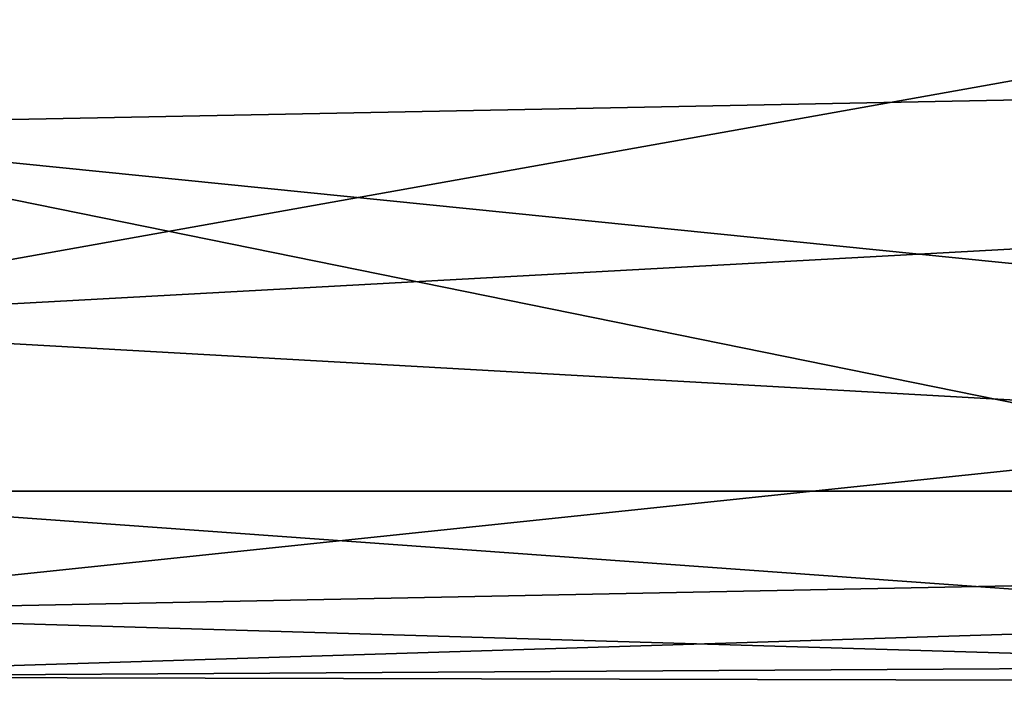
# Model space of a CAD drawing. Units: millimetres. Extents: x -162 to 355, y -132 to 366.
# Drawn here: x 116 to 147, y -20 to 0 of the extents above; entities that cross this region are included whole.
import ezdxf

# ---------------------------------------------------------------- set-up
doc = ezdxf.new("R2010")
doc.units = ezdxf.units.MM
doc.header["$LTSCALE"] = 21.359881
doc.layers.add('342', color=7, linetype='CONTINUOUS')
doc.layers.add('343', color=7, linetype='CONTINUOUS')

msp = doc.modelspace()

# ---------------------------------------------------------------- linework, layer by layer
at = {"layer": '342', "linetype": 'Continuous'}
for points in [[(104.85, -3.207, -20.248), (104.85, 9.307, -18.266), (160.458, -2.119, -20.39), (104.85, -3.207, -20.248)], [(160.458, -2.119, -20.39), (104.85, 9.307, -18.266), (160.458, 4.821, -19.925), (160.458, -2.119, -20.39)], [(160.458, -8.815, -18.508), (104.85, -3.207, -20.248), (160.458, -2.119, -20.39), (160.458, -8.815, -18.508)], [(104.85, -14.496, -14.496), (104.85, -3.207, -20.248), (160.458, -14.496, -14.496), (104.85, -14.496, -14.496)], [(160.458, -14.496, -14.496), (104.85, -3.207, -20.248), (160.458, -8.815, -18.508), (160.458, -14.496, -14.496)]]:
    msp.add_3dface(points, dxfattribs=at)
at = {"layer": '343', "linetype": 'Continuous'}
for points in [[(104.85, -9.307, 18.266), (160.458, 0.621, 20.491), (104.85, 3.207, 20.248), (104.85, -9.307, 18.266)], [(160.458, -6.266, 19.519), (160.458, 0.621, 20.491), (104.85, -9.307, 18.266), (160.458, -6.266, 19.519)], [(160.458, -12.432, 16.3), (160.458, -6.266, 19.519), (104.85, -9.307, 18.266), (160.458, -12.432, 16.3)], [(104.85, -18.266, 9.307), (160.458, -12.432, 16.3), (104.85, -9.307, 18.266), (104.85, -18.266, 9.307)], [(160.458, -17.166, 11.205), (160.458, -12.432, 16.3), (104.85, -18.266, 9.307), (160.458, -17.166, 11.205)], [(104.85, -14.496, -14.496), (160.458, -14.496, -14.496), (160.458, -18.508, -8.815), (104.85, -14.496, -14.496)], [(104.85, -14.496, -14.496), (160.458, -18.508, -8.815), (104.85, -20.248, -3.207), (104.85, -14.496, -14.496)], [(160.458, -19.925, 4.821), (160.458, -17.166, 11.205), (104.85, -18.266, 9.307), (160.458, -19.925, 4.821)], [(104.85, -20.248, -3.207), (160.458, -19.925, 4.821), (104.85, -18.266, 9.307), (104.85, -20.248, -3.207)], [(160.458, -18.508, -8.815), (160.458, -20.39, -2.119), (104.85, -20.248, -3.207), (160.458, -18.508, -8.815)], [(160.458, -20.39, -2.119), (160.458, -19.925, 4.821), (104.85, -20.248, -3.207), (160.458, -20.39, -2.119)]]:
    msp.add_3dface(points, dxfattribs=at)

doc.saveas('drawing.dxf')
